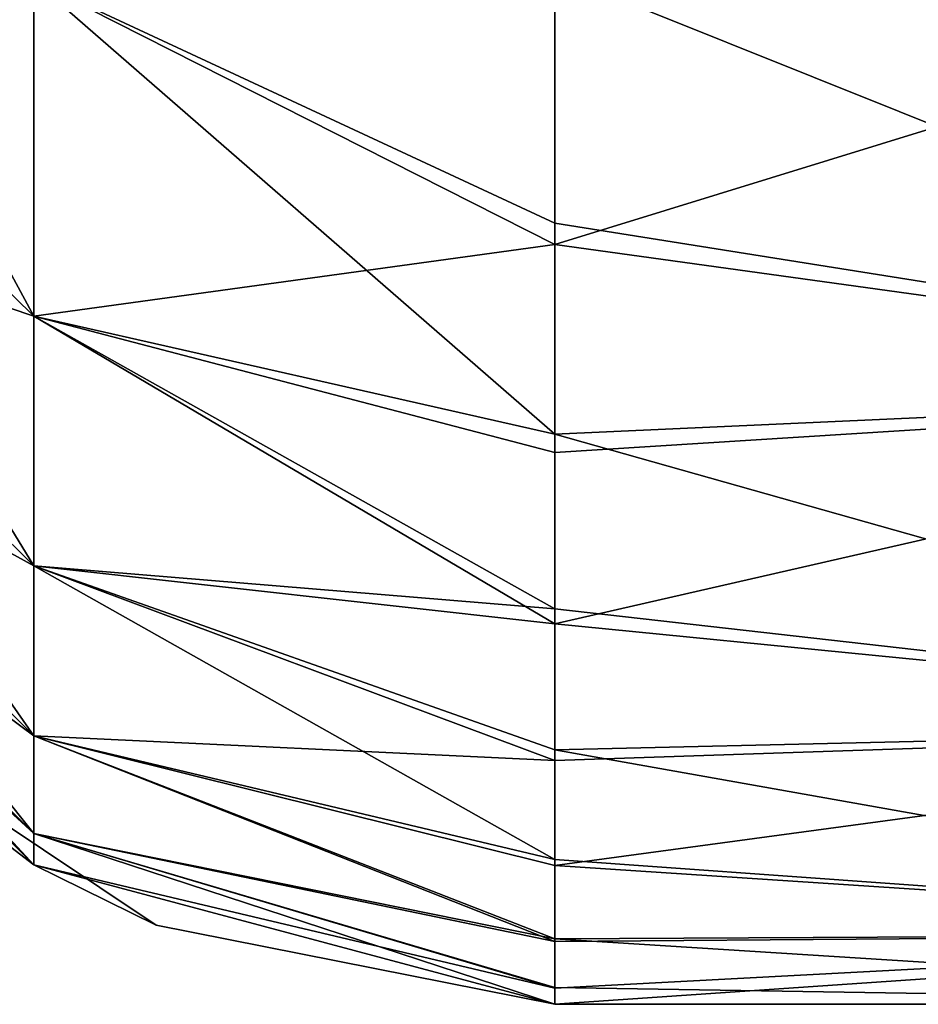
# Model space of a CAD drawing. Units: millimetres. Extents: x 0 to 105, y -42 to 42.
# Drawn here: x 1 to 3, y -42 to -41 of the extents above; entities that cross this region are included whole.
import ezdxf

# ---------------------------------------------------------------- set-up
doc = ezdxf.new("R2010")
doc.units = ezdxf.units.MM
doc.header["$LTSCALE"] = 41.718519
for name, color, linetype in [('2', 7, 'CONTINUOUS'), ('38', 7, 'CONTINUOUS'), ('39', 7, 'CONTINUOUS'), ('40', 7, 'CONTINUOUS'), ('5', 7, 'CONTINUOUS'), ('9', 7, 'CONTINUOUS')]:
    doc.layers.add(name, color=color, linetype=linetype)

msp = doc.modelspace()

# ---------------------------------------------------------------- linework, layer by layer
at = {"layer": '2', "linetype": 'Continuous'}
for points in [[(3.982, -41.3165, -12.6666), (2, -40.5212, -16.0327), (3.982, -40.4302, -16.3613), (3.982, -41.3165, -12.6666)], [(2, -41.0005, -14.1291), (2, -40.5212, -16.0327), (3.982, -41.3165, -12.6666), (2, -41.0005, -14.1291)], [(2, -41.4055, -12.2145), (2, -41.0005, -14.1291), (3.982, -41.3165, -12.6666), (2, -41.4055, -12.2145)], [(3.982, -41.9655, -8.712), (2, -41.4055, -12.2145), (3.982, -41.3165, -12.6666), (3.982, -41.9655, -8.712)], [(2, -41.741, -10.2885), (2, -41.4055, -12.2145), (3.982, -41.9655, -8.712), (2, -41.741, -10.2885)], [(2, -42.0118, -8.3428), (2, -41.741, -10.2885), (3.982, -41.9655, -8.712), (2, -42.0118, -8.3428)], [(3.982, -42.3642, -4.4917), (2, -42.0118, -8.3428), (3.982, -41.9655, -8.712), (3.982, -42.3642, -4.4917)], [(2, -42.2223, -6.3611), (2, -42.0118, -8.3428), (3.982, -42.3642, -4.4917), (2, -42.2223, -6.3611)], [(2, -42.3744, -4.3239), (2, -42.2223, -6.3611), (3.982, -42.3642, -4.4917), (2, -42.3744, -4.3239)], [(3.982, -42.5), (2, -42.3744, -4.3239), (3.982, -42.3642, -4.4917), (3.982, -42.5)], [(2, -42.4679, -2.2102), (2, -42.3744, -4.3239), (3.982, -42.5), (2, -42.4679, -2.2102)], [(2, -42.5), (2, -42.4679, -2.2102), (3.982, -42.5), (2, -42.5)]]:
    msp.add_3dface(points, dxfattribs=at)
at = {"layer": '38', "linetype": 'Continuous'}
for points in [[(1, -40.5348, -14.9203), (1, -41.1794, -11.9698), (0.2674, -39.8236, -14.7428), (1, -40.5348, -14.9203)], [(0.2674, -39.8236, -14.7428), (1, -41.1794, -11.9698), (0.2674, -40.4591, -11.8339), (0.2674, -39.8236, -14.7428)], [(1, -41.1794, -11.9698), (1, -41.6582, -8.9932), (0.2674, -40.4591, -11.8339), (1, -41.1794, -11.9698)], [(0.2674, -40.4591, -11.8339), (1, -41.6582, -8.9932), (0.2674, -40.9318, -8.8958), (0.2674, -40.4591, -11.8339)], [(2, -40.5212, -16.0327), (2, -41.0005, -14.1291), (1, -40.5348, -14.9203), (2, -40.5212, -16.0327)], [(2, -41.0005, -14.1291), (2, -41.4055, -12.2145), (1, -40.5348, -14.9203), (2, -41.0005, -14.1291)], [(1, -40.5348, -14.9203), (2, -41.4055, -12.2145), (1, -41.1794, -11.9698), (1, -40.5348, -14.9203)], [(1, -41.6582, -8.9932), (1, -41.9849, -6.0009), (0.2674, -40.9318, -8.8958), (1, -41.6582, -8.9932)], [(0.2674, -40.9318, -8.8958), (1, -41.9849, -6.0009), (0.2674, -41.2545, -5.9388), (0.2674, -40.9318, -8.8958)], [(2, -41.4055, -12.2145), (2, -41.741, -10.2885), (1, -41.1794, -11.9698), (2, -41.4055, -12.2145)], [(1, -41.1794, -11.9698), (2, -41.741, -10.2885), (1, -41.6582, -8.9932), (1, -41.1794, -11.9698)], [(1, -41.9849, -6.0009), (1, -42.1721, -3.0011), (0.2674, -41.2545, -5.9388), (1, -41.9849, -6.0009)], [(0.2674, -41.2545, -5.9388), (1, -42.1721, -3.0011), (0.2674, -41.4398, -2.9714), (0.2674, -41.2545, -5.9388)], [(1, -42.1721, -3.0011), (1, -42.2321), (0.2674, -41.4398, -2.9714), (1, -42.1721, -3.0011)], [(0.2674, -41.4398, -2.9714), (1, -42.2321), (0.2674, -41.4991), (0.2674, -41.4398, -2.9714)], [(2, -41.741, -10.2885), (2, -42.0118, -8.3428), (1, -41.6582, -8.9932), (2, -41.741, -10.2885)], [(2, -42.0118, -8.3428), (2, -42.2223, -6.3611), (1, -41.6582, -8.9932), (2, -42.0118, -8.3428)], [(1, -41.6582, -8.9932), (2, -42.2223, -6.3611), (1, -41.9849, -6.0009), (1, -41.6582, -8.9932)], [(2, -42.2223, -6.3611), (2, -42.3744, -4.3239), (1, -41.9849, -6.0009), (2, -42.2223, -6.3611)], [(1, -41.9849, -6.0009), (2, -42.3744, -4.3239), (1, -42.1721, -3.0011), (1, -41.9849, -6.0009)], [(2, -42.3744, -4.3239), (2, -42.4679, -2.2102), (1, -42.1721, -3.0011), (2, -42.3744, -4.3239)], [(2, -42.4679, -2.2102), (2, -42.5), (1, -42.1721, -3.0011), (2, -42.4679, -2.2102)], [(1, -42.1721, -3.0011), (2, -42.5), (1, -42.2321), (1, -42.1721, -3.0011)]]:
    msp.add_3dface(points, dxfattribs=at)
at = {"layer": '39', "linetype": 'Continuous'}
for points in [[(0.2674, -41.4991), (1, -42.2321), (0.5858, -41.9142, 2.886), (0.2674, -41.4991)], [(0.2674, -41.4991, 120), (0.5858, -41.9142, 117), (1, -42.2321, 120), (0.2674, -41.4991, 120)], [(1, -42.2321), (1.2346, -42.3478, 2.886), (0.5858, -41.9142, 2.886), (1, -42.2321)], [(0.5858, -41.9142, 117), (1.2346, -42.3478, 117), (1, -42.2321, 120), (0.5858, -41.9142, 117)], [(1.2346, -42.3478, 117), (0.5858, -41.9142, 117), (1.2346, -42.3478, 113.997), (1.2346, -42.3478, 117)], [(1.2346, -42.3478, 113.997), (0.5858, -41.9142, 117), (0.5858, -41.9142, 113.997), (1.2346, -42.3478, 113.997)], [(1.2346, -42.3478, 113.997), (0.5858, -41.9142, 113.997), (1.2346, -42.3478, 110.994), (1.2346, -42.3478, 113.997)], [(1.2346, -42.3478, 110.994), (0.5858, -41.9142, 113.997), (0.5858, -41.9142, 110.994), (1.2346, -42.3478, 110.994)], [(1.2346, -42.3478, 110.994), (0.5858, -41.9142, 110.994), (1.2346, -42.3478, 107.991), (1.2346, -42.3478, 110.994)], [(1.2346, -42.3478, 107.991), (0.5858, -41.9142, 110.994), (0.5858, -41.9142, 107.991), (1.2346, -42.3478, 107.991)], [(1.2346, -42.3478, 107.991), (0.5858, -41.9142, 107.991), (1.2346, -42.3478, 104.988), (1.2346, -42.3478, 107.991)], [(1.2346, -42.3478, 104.988), (0.5858, -41.9142, 107.991), (0.5858, -41.9142, 104.988), (1.2346, -42.3478, 104.988)], [(1.2346, -42.3478, 104.988), (0.5858, -41.9142, 104.988), (1.2346, -42.3478, 101.985), (1.2346, -42.3478, 104.988)], [(1.2346, -42.3478, 101.985), (0.5858, -41.9142, 104.988), (0.5858, -41.9142, 101.985), (1.2346, -42.3478, 101.985)], [(1.2346, -42.3478, 101.985), (0.5858, -41.9142, 101.985), (1.2346, -42.3478, 98.982), (1.2346, -42.3478, 101.985)], [(1.2346, -42.3478, 98.982), (0.5858, -41.9142, 101.985), (0.5858, -41.9142, 98.982), (1.2346, -42.3478, 98.982)], [(1.2346, -42.3478, 98.982), (0.5858, -41.9142, 98.982), (1.2346, -42.3478, 95.979), (1.2346, -42.3478, 98.982)], [(1.2346, -42.3478, 95.979), (0.5858, -41.9142, 98.982), (0.5858, -41.9142, 95.979), (1.2346, -42.3478, 95.979)], [(1.2346, -42.3478, 95.979), (0.5858, -41.9142, 95.979), (1.2346, -42.3478, 92.976), (1.2346, -42.3478, 95.979)], [(1.2346, -42.3478, 92.976), (0.5858, -41.9142, 95.979), (0.5858, -41.9142, 92.976), (1.2346, -42.3478, 92.976)], [(1.2346, -42.3478, 92.976), (0.5858, -41.9142, 92.976), (1.2346, -42.3478, 89.973), (1.2346, -42.3478, 92.976)], [(1.2346, -42.3478, 89.973), (0.5858, -41.9142, 92.976), (0.5858, -41.9142, 89.973), (1.2346, -42.3478, 89.973)], [(1.2346, -42.3478, 89.973), (0.5858, -41.9142, 89.973), (1.2346, -42.3478, 86.97), (1.2346, -42.3478, 89.973)], [(1.2346, -42.3478, 86.97), (0.5858, -41.9142, 89.973), (0.5858, -41.9142, 86.97), (1.2346, -42.3478, 86.97)], [(1.2346, -42.3478, 86.97), (0.5858, -41.9142, 86.97), (1.2346, -42.3478, 83.967), (1.2346, -42.3478, 86.97)], [(1.2346, -42.3478, 83.967), (0.5858, -41.9142, 86.97), (0.5858, -41.9142, 83.967), (1.2346, -42.3478, 83.967)], [(1.2346, -42.3478, 83.967), (0.5858, -41.9142, 83.967), (1.2346, -42.3478, 80.964), (1.2346, -42.3478, 83.967)], [(1.2346, -42.3478, 80.964), (0.5858, -41.9142, 83.967), (0.5858, -41.9142, 80.964), (1.2346, -42.3478, 80.964)], [(1.2346, -42.3478, 80.964), (0.5858, -41.9142, 80.964), (1.2346, -42.3478, 77.961), (1.2346, -42.3478, 80.964)], [(1.2346, -42.3478, 77.961), (0.5858, -41.9142, 80.964), (0.5858, -41.9142, 77.961), (1.2346, -42.3478, 77.961)], [(1.2346, -42.3478, 77.961), (0.5858, -41.9142, 77.961), (1.2346, -42.3478, 74.958), (1.2346, -42.3478, 77.961)], [(1.2346, -42.3478, 74.958), (0.5858, -41.9142, 77.961), (0.5858, -41.9142, 74.958), (1.2346, -42.3478, 74.958)], [(1.2346, -42.3478, 74.958), (0.5858, -41.9142, 74.958), (1.2346, -42.3478, 71.955), (1.2346, -42.3478, 74.958)], [(1.2346, -42.3478, 71.955), (0.5858, -41.9142, 74.958), (0.5858, -41.9142, 71.955), (1.2346, -42.3478, 71.955)], [(1.2346, -42.3478, 71.955), (0.5858, -41.9142, 71.955), (1.2346, -42.3478, 68.952), (1.2346, -42.3478, 71.955)], [(1.2346, -42.3478, 68.952), (0.5858, -41.9142, 71.955), (0.5858, -41.9142, 68.952), (1.2346, -42.3478, 68.952)], [(1.2346, -42.3478, 68.952), (0.5858, -41.9142, 68.952), (1.2346, -42.3478, 65.949), (1.2346, -42.3478, 68.952)], [(1.2346, -42.3478, 65.949), (0.5858, -41.9142, 68.952), (0.5858, -41.9142, 65.949), (1.2346, -42.3478, 65.949)], [(1.2346, -42.3478, 65.949), (0.5858, -41.9142, 65.949), (1.2346, -42.3478, 62.946), (1.2346, -42.3478, 65.949)], [(1.2346, -42.3478, 62.946), (0.5858, -41.9142, 65.949), (0.5858, -41.9142, 62.946), (1.2346, -42.3478, 62.946)], [(1.2346, -42.3478, 62.946), (0.5858, -41.9142, 62.946), (1.2346, -42.3478, 59.943), (1.2346, -42.3478, 62.946)], [(1.2346, -42.3478, 59.943), (0.5858, -41.9142, 62.946), (0.5858, -41.9142, 59.943), (1.2346, -42.3478, 59.943)], [(1.2346, -42.3478, 59.943), (0.5858, -41.9142, 59.943), (1.2346, -42.3478, 56.94), (1.2346, -42.3478, 59.943)], [(1.2346, -42.3478, 56.94), (0.5858, -41.9142, 59.943), (0.5858, -41.9142, 56.94), (1.2346, -42.3478, 56.94)], [(1.2346, -42.3478, 56.94), (0.5858, -41.9142, 56.94), (1.2346, -42.3478, 53.937), (1.2346, -42.3478, 56.94)], [(1.2346, -42.3478, 53.937), (0.5858, -41.9142, 56.94), (0.5858, -41.9142, 53.937), (1.2346, -42.3478, 53.937)], [(1.2346, -42.3478, 53.937), (0.5858, -41.9142, 53.937), (1.2346, -42.3478, 50.934), (1.2346, -42.3478, 53.937)], [(1.2346, -42.3478, 50.934), (0.5858, -41.9142, 53.937), (0.5858, -41.9142, 50.934), (1.2346, -42.3478, 50.934)], [(1.2346, -42.3478, 50.934), (0.5858, -41.9142, 50.934), (1.2346, -42.3478, 47.931), (1.2346, -42.3478, 50.934)], [(1.2346, -42.3478, 47.931), (0.5858, -41.9142, 50.934), (0.5858, -41.9142, 47.931), (1.2346, -42.3478, 47.931)], [(1.2346, -42.3478, 47.931), (0.5858, -41.9142, 47.931), (1.2346, -42.3478, 44.928), (1.2346, -42.3478, 47.931)], [(1.2346, -42.3478, 44.928), (0.5858, -41.9142, 47.931), (0.5858, -41.9142, 44.928), (1.2346, -42.3478, 44.928)], [(1.2346, -42.3478, 44.928), (0.5858, -41.9142, 44.928), (1.2346, -42.3478, 41.925), (1.2346, -42.3478, 44.928)], [(1.2346, -42.3478, 41.925), (0.5858, -41.9142, 44.928), (0.5858, -41.9142, 41.925), (1.2346, -42.3478, 41.925)], [(1.2346, -42.3478, 41.925), (0.5858, -41.9142, 41.925), (1.2346, -42.3478, 38.922), (1.2346, -42.3478, 41.925)], [(1.2346, -42.3478, 38.922), (0.5858, -41.9142, 41.925), (0.5858, -41.9142, 38.922), (1.2346, -42.3478, 38.922)], [(1.2346, -42.3478, 38.922), (0.5858, -41.9142, 38.922), (1.2346, -42.3478, 35.919), (1.2346, -42.3478, 38.922)], [(1.2346, -42.3478, 35.919), (0.5858, -41.9142, 38.922), (0.5858, -41.9142, 35.919), (1.2346, -42.3478, 35.919)], [(1.2346, -42.3478, 35.919), (0.5858, -41.9142, 35.919), (1.2346, -42.3478, 32.916), (1.2346, -42.3478, 35.919)], [(1.2346, -42.3478, 32.916), (0.5858, -41.9142, 35.919), (0.5858, -41.9142, 32.916), (1.2346, -42.3478, 32.916)], [(1.2346, -42.3478, 32.916), (0.5858, -41.9142, 32.916), (1.2346, -42.3478, 29.913), (1.2346, -42.3478, 32.916)], [(1.2346, -42.3478, 29.913), (0.5858, -41.9142, 32.916), (0.5858, -41.9142, 29.913), (1.2346, -42.3478, 29.913)], [(1.2346, -42.3478, 29.913), (0.5858, -41.9142, 29.913), (1.2346, -42.3478, 26.91), (1.2346, -42.3478, 29.913)], [(1.2346, -42.3478, 26.91), (0.5858, -41.9142, 29.913), (0.5858, -41.9142, 26.91), (1.2346, -42.3478, 26.91)], [(1.2346, -42.3478, 26.91), (0.5858, -41.9142, 26.91), (1.2346, -42.3478, 23.907), (1.2346, -42.3478, 26.91)], [(1.2346, -42.3478, 23.907), (0.5858, -41.9142, 26.91), (0.5858, -41.9142, 23.907), (1.2346, -42.3478, 23.907)], [(1.2346, -42.3478, 23.907), (0.5858, -41.9142, 23.907), (1.2346, -42.3478, 20.904), (1.2346, -42.3478, 23.907)], [(1.2346, -42.3478, 20.904), (0.5858, -41.9142, 23.907), (0.5858, -41.9142, 20.904), (1.2346, -42.3478, 20.904)], [(1.2346, -42.3478, 20.904), (0.5858, -41.9142, 20.904), (1.2346, -42.3478, 17.901), (1.2346, -42.3478, 20.904)], [(1.2346, -42.3478, 17.901), (0.5858, -41.9142, 20.904), (0.5858, -41.9142, 17.901), (1.2346, -42.3478, 17.901)], [(1.2346, -42.3478, 17.901), (0.5858, -41.9142, 17.901), (1.2346, -42.3478, 14.898), (1.2346, -42.3478, 17.901)], [(1.2346, -42.3478, 14.898), (0.5858, -41.9142, 17.901), (0.5858, -41.9142, 14.898), (1.2346, -42.3478, 14.898)], [(1.2346, -42.3478, 14.898), (0.5858, -41.9142, 14.898), (1.2346, -42.3478, 11.895), (1.2346, -42.3478, 14.898)], [(1.2346, -42.3478, 11.895), (0.5858, -41.9142, 14.898), (0.5858, -41.9142, 11.895), (1.2346, -42.3478, 11.895)], [(1.2346, -42.3478, 11.895), (0.5858, -41.9142, 11.895), (1.2346, -42.3478, 8.892), (1.2346, -42.3478, 11.895)], [(1.2346, -42.3478, 8.892), (0.5858, -41.9142, 11.895), (0.5858, -41.9142, 8.892), (1.2346, -42.3478, 8.892)], [(1.2346, -42.3478, 8.892), (0.5858, -41.9142, 8.892), (1.2346, -42.3478, 5.889), (1.2346, -42.3478, 8.892)], [(1.2346, -42.3478, 5.889), (0.5858, -41.9142, 8.892), (0.5858, -41.9142, 5.889), (1.2346, -42.3478, 5.889)], [(1.2346, -42.3478, 5.889), (0.5858, -41.9142, 5.889), (1.2346, -42.3478, 2.886), (1.2346, -42.3478, 5.889)], [(1.2346, -42.3478, 2.886), (0.5858, -41.9142, 5.889), (0.5858, -41.9142, 2.886), (1.2346, -42.3478, 2.886)], [(1, -42.2321), (2, -42.5), (1.2346, -42.3478, 2.886), (1, -42.2321)], [(2, -42.5, 117), (2, -42.5, 120), (1, -42.2321, 120), (2, -42.5, 117)], [(1.2346, -42.3478, 117), (2, -42.5, 117), (1, -42.2321, 120), (1.2346, -42.3478, 117)], [(2, -42.5), (2, -42.5, 2.886), (1.2346, -42.3478, 2.886), (2, -42.5)], [(2, -42.5, 2.886), (2, -42.5, 3), (1.2346, -42.3478, 5.889), (2, -42.5, 2.886)], [(2, -42.5, 2.886), (1.2346, -42.3478, 5.889), (1.2346, -42.3478, 2.886), (2, -42.5, 2.886)], [(2, -42.5, 3), (2, -42.5, 5.889), (1.2346, -42.3478, 5.889), (2, -42.5, 3)], [(2, -42.5, 5.889), (2, -42.5, 6), (1.2346, -42.3478, 8.892), (2, -42.5, 5.889)], [(2, -42.5, 5.889), (1.2346, -42.3478, 8.892), (1.2346, -42.3478, 5.889), (2, -42.5, 5.889)], [(2, -42.5, 6), (2, -42.5, 8.892), (1.2346, -42.3478, 8.892), (2, -42.5, 6)], [(2, -42.5, 8.892), (2, -42.5, 9), (1.2346, -42.3478, 11.895), (2, -42.5, 8.892)], [(2, -42.5, 8.892), (1.2346, -42.3478, 11.895), (1.2346, -42.3478, 8.892), (2, -42.5, 8.892)], [(2, -42.5, 9), (2, -42.5, 11.895), (1.2346, -42.3478, 11.895), (2, -42.5, 9)], [(2, -42.5, 11.895), (2, -42.5, 12), (1.2346, -42.3478, 14.898), (2, -42.5, 11.895)], [(2, -42.5, 11.895), (1.2346, -42.3478, 14.898), (1.2346, -42.3478, 11.895), (2, -42.5, 11.895)], [(2, -42.5, 12), (2, -42.5, 14.898), (1.2346, -42.3478, 14.898), (2, -42.5, 12)], [(2, -42.5, 14.898), (2, -42.5, 15), (1.2346, -42.3478, 17.901), (2, -42.5, 14.898)], [(2, -42.5, 14.898), (1.2346, -42.3478, 17.901), (1.2346, -42.3478, 14.898), (2, -42.5, 14.898)], [(2, -42.5, 15), (2, -42.5, 17.901), (1.2346, -42.3478, 17.901), (2, -42.5, 15)], [(2, -42.5, 17.901), (2, -42.5, 18), (1.2346, -42.3478, 20.904), (2, -42.5, 17.901)], [(2, -42.5, 17.901), (1.2346, -42.3478, 20.904), (1.2346, -42.3478, 17.901), (2, -42.5, 17.901)], [(2, -42.5, 18), (2, -42.5, 20.904), (1.2346, -42.3478, 20.904), (2, -42.5, 18)], [(2, -42.5, 20.904), (2, -42.5, 21), (1.2346, -42.3478, 23.907), (2, -42.5, 20.904)], [(2, -42.5, 20.904), (1.2346, -42.3478, 23.907), (1.2346, -42.3478, 20.904), (2, -42.5, 20.904)], [(2, -42.5, 21), (2, -42.5, 23.907), (1.2346, -42.3478, 23.907), (2, -42.5, 21)], [(2, -42.5, 23.907), (2, -42.5, 24), (1.2346, -42.3478, 26.91), (2, -42.5, 23.907)], [(2, -42.5, 23.907), (1.2346, -42.3478, 26.91), (1.2346, -42.3478, 23.907), (2, -42.5, 23.907)], [(2, -42.5, 24), (2, -42.5, 26.91), (1.2346, -42.3478, 26.91), (2, -42.5, 24)], [(2, -42.5, 26.91), (2, -42.5, 27), (1.2346, -42.3478, 29.913), (2, -42.5, 26.91)], [(2, -42.5, 26.91), (1.2346, -42.3478, 29.913), (1.2346, -42.3478, 26.91), (2, -42.5, 26.91)], [(2, -42.5, 27), (2, -42.5, 29.913), (1.2346, -42.3478, 29.913), (2, -42.5, 27)], [(2, -42.5, 29.913), (2, -42.5, 30), (1.2346, -42.3478, 32.916), (2, -42.5, 29.913)], [(2, -42.5, 29.913), (1.2346, -42.3478, 32.916), (1.2346, -42.3478, 29.913), (2, -42.5, 29.913)], [(2, -42.5, 30), (2, -42.5, 32.916), (1.2346, -42.3478, 32.916), (2, -42.5, 30)], [(2, -42.5, 32.916), (2, -42.5, 33), (1.2346, -42.3478, 35.919), (2, -42.5, 32.916)], [(2, -42.5, 32.916), (1.2346, -42.3478, 35.919), (1.2346, -42.3478, 32.916), (2, -42.5, 32.916)], [(2, -42.5, 33), (2, -42.5, 35.919), (1.2346, -42.3478, 35.919), (2, -42.5, 33)], [(2, -42.5, 35.919), (2, -42.5, 36), (1.2346, -42.3478, 38.922), (2, -42.5, 35.919)], [(2, -42.5, 35.919), (1.2346, -42.3478, 38.922), (1.2346, -42.3478, 35.919), (2, -42.5, 35.919)], [(2, -42.5, 36), (2, -42.5, 38.922), (1.2346, -42.3478, 38.922), (2, -42.5, 36)], [(2, -42.5, 38.922), (2, -42.5, 39), (1.2346, -42.3478, 41.925), (2, -42.5, 38.922)], [(2, -42.5, 38.922), (1.2346, -42.3478, 41.925), (1.2346, -42.3478, 38.922), (2, -42.5, 38.922)], [(2, -42.5, 39), (2, -42.5, 41.925), (1.2346, -42.3478, 41.925), (2, -42.5, 39)], [(2, -42.5, 41.925), (2, -42.5, 42), (1.2346, -42.3478, 44.928), (2, -42.5, 41.925)], [(2, -42.5, 41.925), (1.2346, -42.3478, 44.928), (1.2346, -42.3478, 41.925), (2, -42.5, 41.925)], [(2, -42.5, 42), (2, -42.5, 44.928), (1.2346, -42.3478, 44.928), (2, -42.5, 42)], [(2, -42.5, 44.928), (2, -42.5, 45), (1.2346, -42.3478, 47.931), (2, -42.5, 44.928)], [(2, -42.5, 44.928), (1.2346, -42.3478, 47.931), (1.2346, -42.3478, 44.928), (2, -42.5, 44.928)], [(2, -42.5, 45), (2, -42.5, 47.931), (1.2346, -42.3478, 47.931), (2, -42.5, 45)], [(2, -42.5, 47.931), (2, -42.5, 48), (1.2346, -42.3478, 50.934), (2, -42.5, 47.931)], [(2, -42.5, 47.931), (1.2346, -42.3478, 50.934), (1.2346, -42.3478, 47.931), (2, -42.5, 47.931)], [(2, -42.5, 48), (2, -42.5, 50.934), (1.2346, -42.3478, 50.934), (2, -42.5, 48)], [(2, -42.5, 50.934), (2, -42.5, 51), (1.2346, -42.3478, 53.937), (2, -42.5, 50.934)], [(2, -42.5, 50.934), (1.2346, -42.3478, 53.937), (1.2346, -42.3478, 50.934), (2, -42.5, 50.934)], [(2, -42.5, 51), (2, -42.5, 53.937), (1.2346, -42.3478, 53.937), (2, -42.5, 51)], [(2, -42.5, 53.937), (2, -42.5, 54), (1.2346, -42.3478, 56.94), (2, -42.5, 53.937)], [(2, -42.5, 53.937), (1.2346, -42.3478, 56.94), (1.2346, -42.3478, 53.937), (2, -42.5, 53.937)], [(2, -42.5, 54), (2, -42.5, 56.94), (1.2346, -42.3478, 56.94), (2, -42.5, 54)], [(2, -42.5, 56.94), (2, -42.5, 57), (1.2346, -42.3478, 59.943), (2, -42.5, 56.94)], [(2, -42.5, 56.94), (1.2346, -42.3478, 59.943), (1.2346, -42.3478, 56.94), (2, -42.5, 56.94)], [(2, -42.5, 57), (2, -42.5, 59.943), (1.2346, -42.3478, 59.943), (2, -42.5, 57)], [(2, -42.5, 59.943), (2, -42.5, 60), (1.2346, -42.3478, 62.946), (2, -42.5, 59.943)], [(2, -42.5, 59.943), (1.2346, -42.3478, 62.946), (1.2346, -42.3478, 59.943), (2, -42.5, 59.943)], [(2, -42.5, 60), (2, -42.5, 62.946), (1.2346, -42.3478, 62.946), (2, -42.5, 60)], [(2, -42.5, 62.946), (2, -42.5, 63), (1.2346, -42.3478, 65.949), (2, -42.5, 62.946)], [(2, -42.5, 62.946), (1.2346, -42.3478, 65.949), (1.2346, -42.3478, 62.946), (2, -42.5, 62.946)], [(2, -42.5, 63), (2, -42.5, 65.949), (1.2346, -42.3478, 65.949), (2, -42.5, 63)], [(2, -42.5, 65.949), (2, -42.5, 66), (1.2346, -42.3478, 68.952), (2, -42.5, 65.949)], [(2, -42.5, 65.949), (1.2346, -42.3478, 68.952), (1.2346, -42.3478, 65.949), (2, -42.5, 65.949)], [(2, -42.5, 66), (2, -42.5, 68.952), (1.2346, -42.3478, 68.952), (2, -42.5, 66)], [(2, -42.5, 68.952), (2, -42.5, 69), (1.2346, -42.3478, 71.955), (2, -42.5, 68.952)], [(2, -42.5, 68.952), (1.2346, -42.3478, 71.955), (1.2346, -42.3478, 68.952), (2, -42.5, 68.952)], [(2, -42.5, 69), (2, -42.5, 71.955), (1.2346, -42.3478, 71.955), (2, -42.5, 69)], [(2, -42.5, 71.955), (2, -42.5, 72), (1.2346, -42.3478, 74.958), (2, -42.5, 71.955)], [(2, -42.5, 71.955), (1.2346, -42.3478, 74.958), (1.2346, -42.3478, 71.955), (2, -42.5, 71.955)], [(2, -42.5, 72), (2, -42.5, 74.958), (1.2346, -42.3478, 74.958), (2, -42.5, 72)], [(2, -42.5, 74.958), (2, -42.5, 75), (1.2346, -42.3478, 77.961), (2, -42.5, 74.958)], [(2, -42.5, 74.958), (1.2346, -42.3478, 77.961), (1.2346, -42.3478, 74.958), (2, -42.5, 74.958)], [(2, -42.5, 75), (2, -42.5, 77.961), (1.2346, -42.3478, 77.961), (2, -42.5, 75)], [(2, -42.5, 77.961), (1.2346, -42.3478, 80.964), (1.2346, -42.3478, 77.961), (2, -42.5, 77.961)], [(2, -42.5, 77.961), (2, -42.5, 80.964), (1.2346, -42.3478, 80.964), (2, -42.5, 77.961)], [(2, -42.5, 80.964), (1.2346, -42.3478, 83.967), (1.2346, -42.3478, 80.964), (2, -42.5, 80.964)], [(2, -42.5, 80.964), (2, -42.5, 83.967), (1.2346, -42.3478, 83.967), (2, -42.5, 80.964)], [(2, -42.5, 83.967), (1.2346, -42.3478, 86.97), (1.2346, -42.3478, 83.967), (2, -42.5, 83.967)], [(2, -42.5, 83.967), (2, -42.5, 86.97), (1.2346, -42.3478, 86.97), (2, -42.5, 83.967)], [(2, -42.5, 86.97), (1.2346, -42.3478, 89.973), (1.2346, -42.3478, 86.97), (2, -42.5, 86.97)], [(2, -42.5, 86.97), (2, -42.5, 89.973), (1.2346, -42.3478, 89.973), (2, -42.5, 86.97)], [(2, -42.5, 89.973), (2, -42.5, 92.976), (1.2346, -42.3478, 92.976), (2, -42.5, 89.973)], [(2, -42.5, 89.973), (1.2346, -42.3478, 92.976), (1.2346, -42.3478, 89.973), (2, -42.5, 89.973)], [(2, -42.5, 92.976), (2, -42.5, 95.979), (1.2346, -42.3478, 95.979), (2, -42.5, 92.976)], [(2, -42.5, 92.976), (1.2346, -42.3478, 95.979), (1.2346, -42.3478, 92.976), (2, -42.5, 92.976)], [(2, -42.5, 95.979), (2, -42.5, 98.982), (1.2346, -42.3478, 98.982), (2, -42.5, 95.979)], [(2, -42.5, 95.979), (1.2346, -42.3478, 98.982), (1.2346, -42.3478, 95.979), (2, -42.5, 95.979)], [(2, -42.5, 98.982), (2, -42.5, 101.985), (1.2346, -42.3478, 101.985), (2, -42.5, 98.982)], [(2, -42.5, 98.982), (1.2346, -42.3478, 101.985), (1.2346, -42.3478, 98.982), (2, -42.5, 98.982)], [(2, -42.5, 101.985), (2, -42.5, 104.988), (1.2346, -42.3478, 104.988), (2, -42.5, 101.985)], [(2, -42.5, 101.985), (1.2346, -42.3478, 104.988), (1.2346, -42.3478, 101.985), (2, -42.5, 101.985)], [(2, -42.5, 104.988), (2, -42.5, 107.991), (1.2346, -42.3478, 107.991), (2, -42.5, 104.988)], [(2, -42.5, 104.988), (1.2346, -42.3478, 107.991), (1.2346, -42.3478, 104.988), (2, -42.5, 104.988)], [(2, -42.5, 107.991), (2, -42.5, 110.994), (1.2346, -42.3478, 110.994), (2, -42.5, 107.991)], [(2, -42.5, 107.991), (1.2346, -42.3478, 110.994), (1.2346, -42.3478, 107.991), (2, -42.5, 107.991)], [(2, -42.5, 110.994), (2, -42.5, 113.997), (1.2346, -42.3478, 113.997), (2, -42.5, 110.994)], [(2, -42.5, 110.994), (1.2346, -42.3478, 113.997), (1.2346, -42.3478, 110.994), (2, -42.5, 110.994)], [(2, -42.5, 113.997), (2, -42.5, 117), (1.2346, -42.3478, 117), (2, -42.5, 113.997)], [(2, -42.5, 113.997), (1.2346, -42.3478, 117), (1.2346, -42.3478, 113.997), (2, -42.5, 113.997)]]:
    msp.add_3dface(points, dxfattribs=at)
at = {"layer": '40', "linetype": 'Continuous'}
for points in [[(1, -41.1794, 131.9698), (1, -40.5348, 134.9202), (0.2674, -40.4591, 131.8339), (1, -41.1794, 131.9698)], [(0.2674, -40.9318, 128.8958), (1, -41.1794, 131.9698), (0.2674, -40.4591, 131.8339), (0.2674, -40.9318, 128.8958)], [(2, -41.042, 133.9482), (2, -40.5694, 135.8547), (1, -40.5348, 134.9202), (2, -41.042, 133.9482)], [(1, -41.1794, 131.9698), (2, -41.042, 133.9482), (1, -40.5348, 134.9202), (1, -41.1794, 131.9698)], [(1, -41.6582, 128.9932), (1, -41.1794, 131.9698), (0.2674, -40.9318, 128.8958), (1, -41.6582, 128.9932)], [(0.2674, -41.2545, 125.9388), (1, -41.6582, 128.9932), (0.2674, -40.9318, 128.8958), (0.2674, -41.2545, 125.9388)], [(2, -41.4411, 132.0277), (2, -41.042, 133.9482), (1, -41.1794, 131.9698), (2, -41.4411, 132.0277)], [(2, -41.7697, 130.1024), (2, -41.4411, 132.0277), (1, -41.1794, 131.9698), (2, -41.7697, 130.1024)], [(1, -41.6582, 128.9932), (2, -41.7697, 130.1024), (1, -41.1794, 131.9698), (1, -41.6582, 128.9932)], [(1, -41.9849, 126.0009), (1, -41.6582, 128.9932), (0.2674, -41.2545, 125.9388), (1, -41.9849, 126.0009)], [(0.2674, -41.4398, 122.9714), (1, -41.9849, 126.0009), (0.2674, -41.2545, 125.9388), (0.2674, -41.4398, 122.9714)], [(0.2674, -41.4991, 120), (1, -42.1721, 123.0011), (0.2674, -41.4398, 122.9714), (0.2674, -41.4991, 120)], [(1, -42.1721, 123.0011), (1, -41.9849, 126.0009), (0.2674, -41.4398, 122.9714), (1, -42.1721, 123.0011)], [(0.2674, -41.4991, 120), (1, -42.2321, 120), (1, -42.1721, 123.0011), (0.2674, -41.4991, 120)], [(2, -42.0319, 128.1768), (2, -41.7697, 130.1024), (1, -41.6582, 128.9932), (2, -42.0319, 128.1768)], [(1, -41.9849, 126.0009), (2, -42.0319, 128.1768), (1, -41.6582, 128.9932), (1, -41.9849, 126.0009)], [(2, -42.3794, 124.2395), (2, -42.2339, 126.2313), (1, -41.9849, 126.0009), (2, -42.3794, 124.2395)], [(1, -42.1721, 123.0011), (2, -42.3794, 124.2395), (1, -41.9849, 126.0009), (1, -42.1721, 123.0011)], [(2, -42.2339, 126.2313), (2, -42.0319, 128.1768), (1, -41.9849, 126.0009), (2, -42.2339, 126.2313)], [(2, -42.469, 122.1718), (2, -42.3794, 124.2395), (1, -42.1721, 123.0011), (2, -42.469, 122.1718)], [(1, -42.2321, 120), (2, -42.469, 122.1718), (1, -42.1721, 123.0011), (1, -42.2321, 120)], [(2, -42.5, 120), (2, -42.469, 122.1718), (1, -42.2321, 120), (2, -42.5, 120)]]:
    msp.add_3dface(points, dxfattribs=at)
at = {"layer": '5', "linetype": 'Continuous'}
for points in [[(2, -40.5694, 135.8547), (2, -41.042, 133.9482), (3.982, -40.4302, 136.3613), (2, -40.5694, 135.8547)], [(3.982, -40.4302, 136.3613), (2, -41.042, 133.9482), (3.982, -41.3165, 132.6666), (3.982, -40.4302, 136.3613)], [(2, -41.042, 133.9482), (2, -41.4411, 132.0277), (3.982, -41.3165, 132.6666), (2, -41.042, 133.9482)], [(2, -41.4411, 132.0277), (2, -41.7697, 130.1024), (3.982, -41.3165, 132.6666), (2, -41.4411, 132.0277)], [(3.982, -41.3165, 132.6666), (2, -41.7697, 130.1024), (3.982, -41.9655, 128.712), (3.982, -41.3165, 132.6666)], [(2, -41.7697, 130.1024), (2, -42.0319, 128.1768), (3.982, -41.9655, 128.712), (2, -41.7697, 130.1024)], [(2, -42.0319, 128.1768), (2, -42.2339, 126.2313), (3.982, -41.9655, 128.712), (2, -42.0319, 128.1768)], [(3.982, -41.9655, 128.712), (2, -42.2339, 126.2313), (3.982, -42.3642, 124.4917), (3.982, -41.9655, 128.712)], [(2, -42.2339, 126.2313), (2, -42.3794, 124.2395), (3.982, -42.3642, 124.4917), (2, -42.2339, 126.2313)], [(2, -42.469, 122.1718), (2, -42.5, 120), (3.982, -42.3642, 124.4917), (2, -42.469, 122.1718)], [(3.982, -42.3642, 124.4917), (2, -42.5, 120), (3.982, -42.5, 120), (3.982, -42.3642, 124.4917)], [(2, -42.3794, 124.2395), (2, -42.469, 122.1718), (3.982, -42.3642, 124.4917), (2, -42.3794, 124.2395)]]:
    msp.add_3dface(points, dxfattribs=at)
at = {"layer": '9', "linetype": 'Continuous'}
for points in [[(2, -42.5), (3.982, -42.5), (5, -42.5, 2.9268), (2, -42.5)], [(2, -42.5), (5, -42.5, 2.9268), (2, -42.5, 2.886), (2, -42.5)], [(3.982, -42.5, 120), (2, -42.5, 120), (2, -42.5, 117), (3.982, -42.5, 120)], [(5, -42.5, 120), (3.982, -42.5, 120), (2, -42.5, 117), (5, -42.5, 120)], [(5, -42.5, 117.0732), (5, -42.5, 120), (2, -42.5, 117), (5, -42.5, 117.0732)], [(5, -42.5, 2.9268), (5, -42.5, 5.8537), (2, -42.5, 3), (5, -42.5, 2.9268)], [(2, -42.5, 2.886), (5, -42.5, 2.9268), (2, -42.5, 3), (2, -42.5, 2.886)], [(5, -42.5, 5.8537), (5, -42.5, 8.7805), (2, -42.5, 5.889), (5, -42.5, 5.8537)], [(2, -42.5, 3), (5, -42.5, 5.8537), (2, -42.5, 5.889), (2, -42.5, 3)], [(5, -42.5, 8.7805), (5, -42.5, 11.7073), (2, -42.5, 8.892), (5, -42.5, 8.7805)], [(2, -42.5, 5.889), (5, -42.5, 8.7805), (2, -42.5, 6), (2, -42.5, 5.889)], [(2, -42.5, 6), (5, -42.5, 8.7805), (2, -42.5, 8.892), (2, -42.5, 6)], [(5, -42.5, 11.7073), (5, -42.5, 14.6341), (2, -42.5, 11.895), (5, -42.5, 11.7073)], [(2, -42.5, 8.892), (5, -42.5, 11.7073), (2, -42.5, 9), (2, -42.5, 8.892)], [(2, -42.5, 9), (5, -42.5, 11.7073), (2, -42.5, 11.895), (2, -42.5, 9)], [(5, -42.5, 14.6341), (5, -42.5, 17.561), (2, -42.5, 14.898), (5, -42.5, 14.6341)], [(2, -42.5, 11.895), (5, -42.5, 14.6341), (2, -42.5, 12), (2, -42.5, 11.895)], [(2, -42.5, 12), (5, -42.5, 14.6341), (2, -42.5, 14.898), (2, -42.5, 12)], [(5, -42.5, 17.561), (5, -42.5, 20.4878), (2, -42.5, 17.901), (5, -42.5, 17.561)], [(2, -42.5, 14.898), (5, -42.5, 17.561), (2, -42.5, 15), (2, -42.5, 14.898)], [(2, -42.5, 15), (5, -42.5, 17.561), (2, -42.5, 17.901), (2, -42.5, 15)], [(5, -42.5, 20.4878), (5, -42.5, 23.4146), (2, -42.5, 20.904), (5, -42.5, 20.4878)], [(2, -42.5, 17.901), (5, -42.5, 20.4878), (2, -42.5, 18), (2, -42.5, 17.901)], [(2, -42.5, 18), (5, -42.5, 20.4878), (2, -42.5, 20.904), (2, -42.5, 18)], [(5, -42.5, 23.4146), (5, -42.5, 26.3415), (2, -42.5, 23.907), (5, -42.5, 23.4146)], [(2, -42.5, 20.904), (5, -42.5, 23.4146), (2, -42.5, 21), (2, -42.5, 20.904)], [(2, -42.5, 21), (5, -42.5, 23.4146), (2, -42.5, 23.907), (2, -42.5, 21)], [(5, -42.5, 26.3415), (5, -42.5, 29.2683), (2, -42.5, 26.91), (5, -42.5, 26.3415)], [(2, -42.5, 23.907), (5, -42.5, 26.3415), (2, -42.5, 24), (2, -42.5, 23.907)], [(2, -42.5, 24), (5, -42.5, 26.3415), (2, -42.5, 26.91), (2, -42.5, 24)], [(5, -42.5, 29.2683), (5, -42.5, 32.1951), (2, -42.5, 29.913), (5, -42.5, 29.2683)], [(2, -42.5, 26.91), (5, -42.5, 29.2683), (2, -42.5, 27), (2, -42.5, 26.91)], [(2, -42.5, 27), (5, -42.5, 29.2683), (2, -42.5, 29.913), (2, -42.5, 27)], [(5, -42.5, 32.1951), (5, -42.5, 35.122), (2, -42.5, 32.916), (5, -42.5, 32.1951)], [(2, -42.5, 29.913), (5, -42.5, 32.1951), (2, -42.5, 30), (2, -42.5, 29.913)], [(2, -42.5, 30), (5, -42.5, 32.1951), (2, -42.5, 32.916), (2, -42.5, 30)], [(5, -42.5, 35.122), (5, -42.5, 38.0488), (2, -42.5, 35.919), (5, -42.5, 35.122)], [(2, -42.5, 32.916), (5, -42.5, 35.122), (2, -42.5, 33), (2, -42.5, 32.916)], [(2, -42.5, 33), (5, -42.5, 35.122), (2, -42.5, 35.919), (2, -42.5, 33)], [(5, -42.5, 38.0488), (5, -42.5, 40.9756), (2, -42.5, 38.922), (5, -42.5, 38.0488)], [(2, -42.5, 35.919), (5, -42.5, 38.0488), (2, -42.5, 36), (2, -42.5, 35.919)], [(2, -42.5, 36), (5, -42.5, 38.0488), (2, -42.5, 38.922), (2, -42.5, 36)], [(5, -42.5, 40.9756), (5, -42.5, 43.9024), (2, -42.5, 41.925), (5, -42.5, 40.9756)], [(2, -42.5, 38.922), (5, -42.5, 40.9756), (2, -42.5, 39), (2, -42.5, 38.922)], [(2, -42.5, 39), (5, -42.5, 40.9756), (2, -42.5, 41.925), (2, -42.5, 39)], [(5, -42.5, 43.9024), (5, -42.5, 46.8293), (2, -42.5, 44.928), (5, -42.5, 43.9024)], [(2, -42.5, 41.925), (5, -42.5, 43.9024), (2, -42.5, 42), (2, -42.5, 41.925)], [(2, -42.5, 42), (5, -42.5, 43.9024), (2, -42.5, 44.928), (2, -42.5, 42)], [(5, -42.5, 46.8293), (5, -42.5, 49.7561), (2, -42.5, 47.931), (5, -42.5, 46.8293)], [(2, -42.5, 44.928), (5, -42.5, 46.8293), (2, -42.5, 45), (2, -42.5, 44.928)], [(2, -42.5, 45), (5, -42.5, 46.8293), (2, -42.5, 47.931), (2, -42.5, 45)], [(5, -42.5, 49.7561), (5, -42.5, 52.6829), (2, -42.5, 50.934), (5, -42.5, 49.7561)], [(2, -42.5, 47.931), (5, -42.5, 49.7561), (2, -42.5, 48), (2, -42.5, 47.931)], [(2, -42.5, 48), (5, -42.5, 49.7561), (2, -42.5, 50.934), (2, -42.5, 48)], [(5, -42.5, 52.6829), (5, -42.5, 55.6098), (2, -42.5, 53.937), (5, -42.5, 52.6829)], [(2, -42.5, 50.934), (5, -42.5, 52.6829), (2, -42.5, 51), (2, -42.5, 50.934)], [(2, -42.5, 51), (5, -42.5, 52.6829), (2, -42.5, 53.937), (2, -42.5, 51)], [(5, -42.5, 55.6098), (5, -42.5, 58.5366), (2, -42.5, 56.94), (5, -42.5, 55.6098)], [(2, -42.5, 53.937), (5, -42.5, 55.6098), (2, -42.5, 54), (2, -42.5, 53.937)], [(2, -42.5, 54), (5, -42.5, 55.6098), (2, -42.5, 56.94), (2, -42.5, 54)], [(5, -42.5, 58.5366), (5, -42.5, 61.4634), (2, -42.5, 59.943), (5, -42.5, 58.5366)], [(2, -42.5, 56.94), (5, -42.5, 58.5366), (2, -42.5, 57), (2, -42.5, 56.94)], [(2, -42.5, 57), (5, -42.5, 58.5366), (2, -42.5, 59.943), (2, -42.5, 57)], [(5, -42.5, 61.4634), (5, -42.5, 64.3902), (2, -42.5, 62.946), (5, -42.5, 61.4634)], [(2, -42.5, 59.943), (5, -42.5, 61.4634), (2, -42.5, 60), (2, -42.5, 59.943)], [(2, -42.5, 60), (5, -42.5, 61.4634), (2, -42.5, 62.946), (2, -42.5, 60)], [(5, -42.5, 64.3902), (5, -42.5, 67.3171), (2, -42.5, 65.949), (5, -42.5, 64.3902)], [(2, -42.5, 62.946), (5, -42.5, 64.3902), (2, -42.5, 63), (2, -42.5, 62.946)], [(2, -42.5, 63), (5, -42.5, 64.3902), (2, -42.5, 65.949), (2, -42.5, 63)], [(5, -42.5, 67.3171), (5, -42.5, 70.2439), (2, -42.5, 68.952), (5, -42.5, 67.3171)], [(2, -42.5, 65.949), (5, -42.5, 67.3171), (2, -42.5, 66), (2, -42.5, 65.949)], [(2, -42.5, 66), (5, -42.5, 67.3171), (2, -42.5, 68.952), (2, -42.5, 66)], [(5, -42.5, 70.2439), (5, -42.5, 73.1707), (2, -42.5, 71.955), (5, -42.5, 70.2439)], [(2, -42.5, 68.952), (5, -42.5, 70.2439), (2, -42.5, 69), (2, -42.5, 68.952)], [(2, -42.5, 69), (5, -42.5, 70.2439), (2, -42.5, 71.955), (2, -42.5, 69)], [(5, -42.5, 73.1707), (5, -42.5, 76.0976), (2, -42.5, 74.958), (5, -42.5, 73.1707)], [(2, -42.5, 71.955), (5, -42.5, 73.1707), (2, -42.5, 72), (2, -42.5, 71.955)], [(2, -42.5, 72), (5, -42.5, 73.1707), (2, -42.5, 74.958), (2, -42.5, 72)], [(5, -42.5, 76.0976), (5, -42.5, 79.0244), (2, -42.5, 77.961), (5, -42.5, 76.0976)], [(2, -42.5, 74.958), (5, -42.5, 76.0976), (2, -42.5, 75), (2, -42.5, 74.958)], [(2, -42.5, 75), (5, -42.5, 76.0976), (2, -42.5, 77.961), (2, -42.5, 75)], [(5, -42.5, 79.0244), (5, -42.5, 81.9512), (2, -42.5, 80.964), (5, -42.5, 79.0244)], [(2, -42.5, 77.961), (5, -42.5, 79.0244), (2, -42.5, 80.964), (2, -42.5, 77.961)], [(5, -42.5, 81.9512), (5, -42.5, 84.878), (2, -42.5, 83.967), (5, -42.5, 81.9512)], [(2, -42.5, 80.964), (5, -42.5, 81.9512), (2, -42.5, 83.967), (2, -42.5, 80.964)], [(5, -42.5, 84.878), (5, -42.5, 87.8049), (2, -42.5, 86.97), (5, -42.5, 84.878)], [(2, -42.5, 83.967), (5, -42.5, 84.878), (2, -42.5, 86.97), (2, -42.5, 83.967)], [(5, -42.5, 87.8049), (5, -42.5, 90.7317), (2, -42.5, 89.973), (5, -42.5, 87.8049)], [(2, -42.5, 86.97), (5, -42.5, 87.8049), (2, -42.5, 89.973), (2, -42.5, 86.97)], [(5, -42.5, 90.7317), (5, -42.5, 93.6585), (2, -42.5, 92.976), (5, -42.5, 90.7317)], [(2, -42.5, 89.973), (5, -42.5, 90.7317), (2, -42.5, 92.976), (2, -42.5, 89.973)], [(5, -42.5, 93.6585), (5, -42.5, 96.5854), (2, -42.5, 95.979), (5, -42.5, 93.6585)], [(2, -42.5, 92.976), (5, -42.5, 93.6585), (2, -42.5, 95.979), (2, -42.5, 92.976)], [(5, -42.5, 96.5854), (5, -42.5, 99.5122), (2, -42.5, 98.982), (5, -42.5, 96.5854)], [(2, -42.5, 95.979), (5, -42.5, 96.5854), (2, -42.5, 98.982), (2, -42.5, 95.979)], [(5, -42.5, 99.5122), (5, -42.5, 102.439), (2, -42.5, 101.985), (5, -42.5, 99.5122)], [(2, -42.5, 98.982), (5, -42.5, 99.5122), (2, -42.5, 101.985), (2, -42.5, 98.982)], [(5, -42.5, 102.439), (5, -42.5, 105.3659), (2, -42.5, 104.988), (5, -42.5, 102.439)], [(2, -42.5, 101.985), (5, -42.5, 102.439), (2, -42.5, 104.988), (2, -42.5, 101.985)], [(5, -42.5, 105.3659), (5, -42.5, 108.2927), (2, -42.5, 107.991), (5, -42.5, 105.3659)], [(2, -42.5, 104.988), (5, -42.5, 105.3659), (2, -42.5, 107.991), (2, -42.5, 104.988)], [(5, -42.5, 108.2927), (5, -42.5, 111.2195), (2, -42.5, 110.994), (5, -42.5, 108.2927)], [(2, -42.5, 107.991), (5, -42.5, 108.2927), (2, -42.5, 110.994), (2, -42.5, 107.991)], [(5, -42.5, 111.2195), (5, -42.5, 114.1463), (2, -42.5, 113.997), (5, -42.5, 111.2195)], [(2, -42.5, 110.994), (5, -42.5, 111.2195), (2, -42.5, 113.997), (2, -42.5, 110.994)], [(5, -42.5, 114.1463), (5, -42.5, 117.0732), (2, -42.5, 117), (5, -42.5, 114.1463)], [(2, -42.5, 113.997), (5, -42.5, 114.1463), (2, -42.5, 117), (2, -42.5, 113.997)]]:
    msp.add_3dface(points, dxfattribs=at)

doc.saveas('drawing.dxf')
